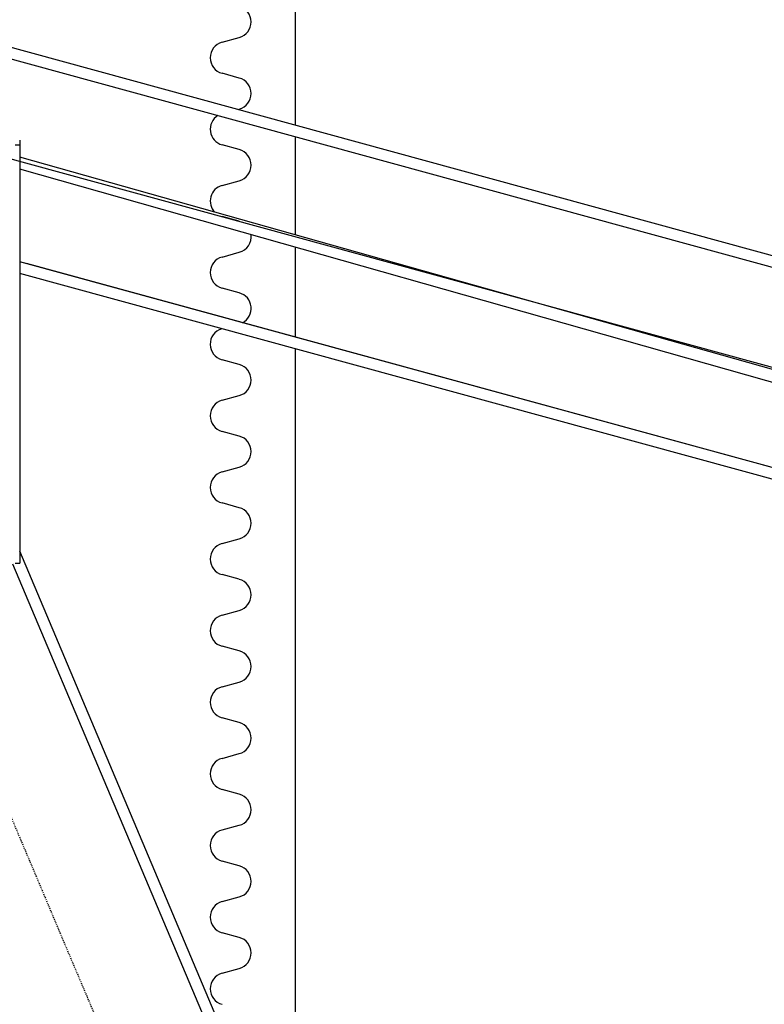
# Model space of a CAD drawing. Extents: x 1128 to 5946, y 896 to 3947.
# Drawn here: x 1505 to 1587, y 1881 to 1990 of the extents above; entities that cross this region are included whole.
import ezdxf

# ---------------------------------------------------------------- set-up
doc = ezdxf.new("R2010")
doc.units = 0
doc.header["$LTSCALE"] = 100
doc.header["$MEASUREMENT"] = 0
doc.linetypes.add('CENTER', pattern=[2, 1.25, -0.25, 0.25, -0.25])
doc.styles.get("Standard").update_dxf_attribs({"font": 'simplex.shx'})
doc.dimstyles.get("Standard").update_dxf_attribs({"dimscale": 60, "dimtxt": 0.18, "dimasz": 0.25, "dimexe": 0.18, "dimexo": 0.0625, "dimgap": 0.09, "dimtad": 0, "dimtih": 1, "dimtoh": 1, "dimzin": 4, "dimdsep": 46, "dimtxsty": 'Standard', "dimcen": 0.09, "dimadec": 8, "dimazin": 1, "dimtfac": 1, "dimtofl": 0, "dimtmove": 0, "dimatfit": 3, "dimfxl": 0.18, "dimtolj": 1, "dimtzin": 0, "dimarcsym": 0})

# ---------------------------------------------------------------- blocks, each defined once
blk = doc.blocks.new('*D14')
at = {"color": 0, "lineweight": -2, "transparency": 16777216}
for p, q in [((1466.72, 1983.59), (1159.45, 1983.59)), ((1170.25, 1968.59), (1170.25, 1772.55)), ((1170.25, 1416.72), (1170.25, 1710.83)), ((1505.35, 1401.72), (1159.45, 1401.72))]:
    blk.add_line(p, q, dxfattribs=at)
at = {"color": 0, "transparency": 16777216}
for points in [[(1167.75, 1968.59), (1172.75, 1968.59), (1170.25, 1983.59)], [(1167.75, 1416.72), (1172.75, 1416.72), (1170.25, 1401.72)]]:
    blk.add_solid(points, dxfattribs=at)
at = {"layer": 'Defpoints', "color": 0, "transparency": 16777216}
for p in [(1470.47, 1983.59), (1170.25, 1401.72), (1509.1, 1401.72)]:
    blk.add_point(p, dxfattribs=at)
at = {"color": 0, "transparency": 16777216, "insert": (1170.25, 1741.69), "char_height": 10.8, "attachment_point": 5}
blk.add_mtext('\\A1;581.88"\\P=\\P48\'-5.62"', dxfattribs=at)

msp = doc.modelspace()

# ---------------------------------------------------------------- linework, layer by layer
for p, q in [((1535.728, 2131.079), (1535.728, 1978.022)), ((1478.296, 1993.737), (2866.539, 1613.867)), ((1478.296, 1993.737), (2866.537, 1613.867)), ((1478.297, 1993.737), (2866.535, 1613.867)), ((1480.205, 1991.923), (2863.946, 1613.283)), ((1527.707, 1987.118), (1529.602, 1987.638)), ((1470.471, 1983.592), (3372.597, 1463.104)), ((1529.602, 1983.181), (1527.707, 1983.701)), ((1529.482, 1979.731), (1529.602, 1979.764)), ((1535.728, 1976.73), (1535.728, 1965.933)), ((1504.971, 1975.841), (1505.471, 1975.841)), ((1505.471, 1976.341), (1505.471, 1975.841)), ((1505.471, 1975.841), (1505.471, 1929.841)), ((1529.602, 1975.307), (1527.707, 1975.827)), ((2858.131, 1593.092), (1505.471, 1974.464)), ((2524.6, 1684.105), (1505.471, 1973.169)), ((1527.707, 1971.37), (1529.602, 1971.89)), ((1529.602, 1967.433), (1527.707, 1967.953)), ((1527.707, 1963.496), (1529.602, 1964.016)), ((1535.728, 1964.587), (1535.728, 1954.695)), ((2858.41, 1592.763), (1505.471, 1962.974)), ((2858.409, 1592.764), (1506.204, 1962.774)), ((2860.389, 1590.929), (1505.471, 1961.682)), ((1529.602, 1959.559), (1527.707, 1960.079)), ((1535.728, 1953.403), (1535.728, 1859.526)), ((1529.602, 1951.685), (1527.707, 1952.205)), ((1527.707, 1947.748), (1529.602, 1948.268)), ((1527.707, 1947.748), (1529.602, 1948.268)), ((1529.602, 1943.811), (1527.707, 1944.331)), ((1529.602, 1943.811), (1527.707, 1944.331)), ((1527.707, 1939.874), (1529.602, 1940.394)), ((1529.602, 1935.937), (1527.707, 1936.457)), ((1527.707, 1932), (1529.602, 1932.52)), ((1584.031, 1745.165), (1505.471, 1931.16)), ((1582.898, 1744.636), (1504.724, 1929.716)), ((1504.971, 1929.841), (1505.471, 1929.841)), ((1529.602, 1928.063), (1527.707, 1928.583)), ((1527.707, 1924.126), (1529.602, 1924.646)), ((1529.602, 1920.189), (1527.707, 1920.709)), ((1527.707, 1916.252), (1529.602, 1916.772)), ((1529.602, 1912.315), (1527.707, 1912.835)), ((1527.707, 1908.378), (1529.602, 1908.898)), ((1529.602, 1904.441), (1527.707, 1904.961)), ((1527.707, 1900.504), (1529.602, 1901.024)), ((1529.602, 1896.567), (1527.707, 1897.087)), ((1527.707, 1892.63), (1529.602, 1893.15)), ((1529.602, 1888.692), (1527.707, 1889.213)), ((1527.707, 1884.755), (1529.602, 1885.276))]:
    msp.add_line(p, q)
at = {"color": 6, "linetype": 'CENTER', "ltscale": 0.001}
msp.add_line((1469.053, 1985.896), (1672.346, 1504.589), dxfattribs=at)
for centre, start, end in [((1529.133, 1989.346), 285.35013, 74.64987), ((1528.176, 1985.409), 105.35013, 254.64987), ((1529.133, 1981.472), 285.35013, 74.64987), ((1528.176, 1977.535), 121.33448, 254.64987), ((1529.133, 1973.598), 285.35013, 74.64987), ((1528.176, 1969.661), 105.35013, 224.54872), ((1529.133, 1965.724), 285.35013, 7.62222), ((1528.176, 1961.787), 105.35013, 254.64987), ((1529.133, 1957.85), 297.34414, 74.64987), ((1528.176, 1953.913), 106.78289, 254.64987), ((1529.133, 1949.976), 285.35013, 74.64987), ((1528.176, 1946.039), 105.35013, 254.64987), ((1529.133, 1942.102), 285.35013, 74.64987), ((1528.176, 1938.165), 105.35013, 254.64987), ((1529.133, 1934.228), 285.35013, 74.64987), ((1528.176, 1930.291), 105.35013, 254.64987), ((1529.133, 1926.354), 285.35013, 74.64987), ((1528.176, 1922.417), 105.35013, 254.64987), ((1529.133, 1918.48), 285.35013, 74.64987), ((1528.176, 1914.543), 105.35013, 254.64987), ((1529.133, 1910.606), 285.35013, 74.64987), ((1528.176, 1906.669), 105.35013, 254.64987), ((1529.133, 1902.732), 285.35013, 74.64987), ((1528.176, 1898.795), 105.35013, 254.64987), ((1529.133, 1894.858), 285.35013, 74.64987), ((1528.176, 1890.921), 105.35013, 254.64987), ((1529.133, 1886.984), 285.35013, 74.64987), ((1528.176, 1883.047), 105.35013, 254.64987)]:
    msp.add_arc(centre, 1.772, start, end)

# ---------------------------------------------------------------- dimensions: what is measured, and where the dimension line sits
at = {"color": 7}
dim = msp.add_linear_dim(base=(1170.252, 1401.716), p1=(1470.471, 1983.592), p2=(1509.096, 1401.716), angle=90, text='<>"\\P=\\P48\'-5.62"', dimstyle='Standard', dxfattribs=at)
dim.commit()
dim.dimension.update_dxf_attribs({"geometry": '*D14', "text_midpoint": (1170.252, 1741.688), "dimtype": 160})

doc.saveas('drawing.dxf')
